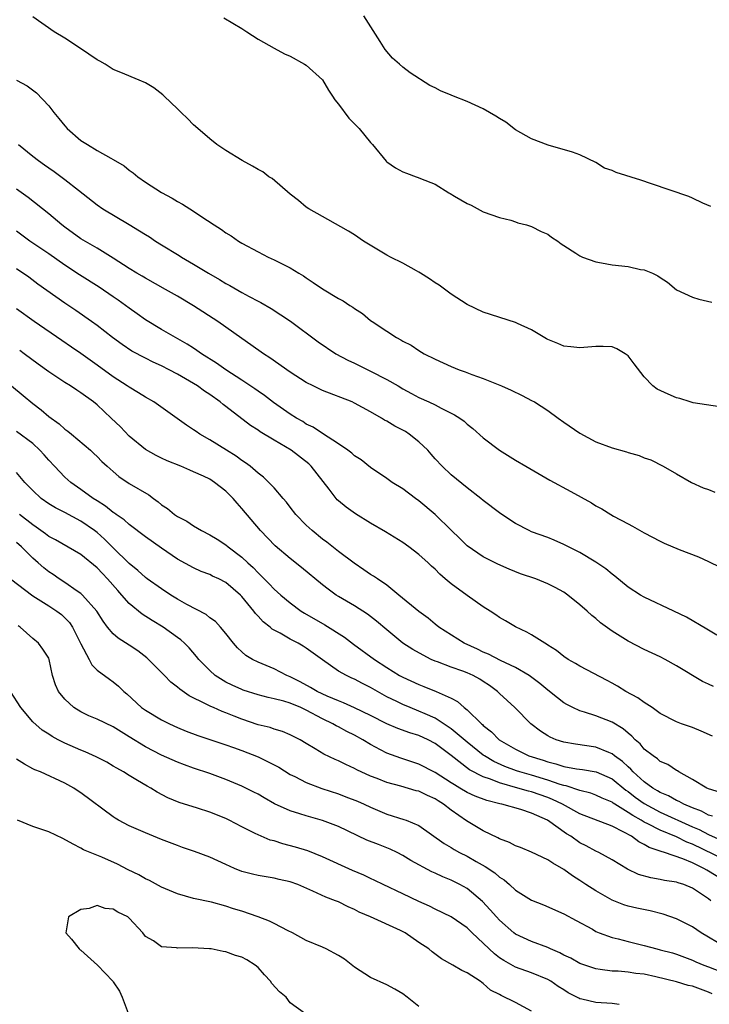
# Model space of a CAD drawing. Units: inches. Extents: x 2541000 to 2544000, y 1536750 to 1539000.
# Drawn here: x 2542755 to 2542841, y 1537494 to 1537617 of the extents above; entities that cross this region are included whole.
import ezdxf

# ---------------------------------------------------------------- set-up
doc = ezdxf.new("R2010")
doc.units = ezdxf.units.IN
doc.header["$MEASUREMENT"] = 0
doc.layers.add('LD25411536_2ft', color=113, linetype='Continuous')

msp = doc.modelspace()

# ---------------------------------------------------------------- linework, layer by layer
at = {"layer": 'LD25411536_2ft'}
for points, elevation in [([(2542841.29, 1537593.29), (2542840.3, 1537593.7), (2542839, 1537594.35), (2542838.55, 1537594.55), (2542833.9, 1537596.1), (2542832.58, 1537596.58), (2542829.53, 1537597.53), (2542829, 1537597.77), (2542828.08, 1537598.08), (2542827, 1537598.75), (2542825, 1537599.73), (2542824.07, 1537600.07), (2542821.07, 1537600.93), (2542819, 1537601.71), (2542817, 1537602.81), (2542815.78, 1537603.78), (2542815, 1537604.23), (2542814.55, 1537604.55), (2542813, 1537605.44), (2542811, 1537606.36), (2542809.31, 1537607), (2542809, 1537607.14), (2542807.67, 1537607.67), (2542807, 1537608.07), (2542806.36, 1537608.36), (2542803.91, 1537609.91), (2542803, 1537610.61), (2542802.57, 1537611), (2542801.72, 1537611.72), (2542800.81, 1537612.81), (2542800.2, 1537613.8), (2542798.16, 1537617)], 8766), ([(2542842.38, 1537568.38), (2542839.1, 1537568.9), (2542838.69, 1537569), (2542837.43, 1537569.43), (2542837, 1537569.52), (2542835.96, 1537569.96), (2542834.59, 1537570.59), (2542834.06, 1537571), (2542833, 1537572.11), (2542831.73, 1537573.73), (2542831, 1537574.73), (2542830.62, 1537575), (2542829.6, 1537575.6), (2542829, 1537575.84), (2542827.9, 1537575.9), (2542827, 1537575.91), (2542825, 1537575.73), (2542823.86, 1537575.86), (2542823, 1537575.93), (2542822.27, 1537576.27), (2542821, 1537576.76), (2542820.86, 1537576.86), (2542819, 1537577.96), (2542817.25, 1537578.75), (2542817, 1537578.87), (2542813, 1537580.16), (2542811, 1537581.11), (2542809, 1537582.41), (2542807.5, 1537583.5), (2542807, 1537583.82), (2542806.32, 1537584.32), (2542805.21, 1537585), (2542805, 1537585.15), (2542804.7, 1537585.3), (2542803, 1537586.27), (2542801.47, 1537587), (2542801, 1537587.26), (2542798.11, 1537589), (2542797, 1537589.76), (2542796.25, 1537590.25), (2542793.69, 1537591.69), (2542793, 1537592.04), (2542791.32, 1537593), (2542791, 1537593.22), (2542790.05, 1537594.05), (2542789, 1537594.83), (2542786.76, 1537596.76), (2542786.35, 1537597), (2542785.6, 1537597.6), (2542785, 1537597.88), (2542784.31, 1537598.31), (2542783.01, 1537599), (2542781, 1537600.26), (2542779.89, 1537601), (2542779, 1537601.7), (2542777.51, 1537603), (2542777, 1537603.47), (2542776.24, 1537604.24), (2542775.44, 1537605), (2542775, 1537605.46), (2542773.34, 1537607), (2542773.18, 1537607.18), (2542772.05, 1537608.05), (2542771, 1537608.67), (2542770.25, 1537609), (2542767.94, 1537609.94), (2542767, 1537610.35), (2542766.02, 1537611), (2542765.36, 1537611.36), (2542765, 1537611.53), (2542762.94, 1537612.94), (2542761, 1537614.22), (2542759.66, 1537615), (2542757, 1537616.86)], 8770), ([(2542780.77, 1537616.77), (2542783, 1537615.41), (2542783.6, 1537615), (2542785, 1537614.12), (2542786.99, 1537612.99), (2542788.29, 1537612.29), (2542789, 1537611.98), (2542790.79, 1537611), (2542791, 1537610.87), (2542793, 1537609.03), (2542793.77, 1537607.77), (2542794.27, 1537607), (2542794.55, 1537606.55), (2542795, 1537606.02), (2542796.29, 1537604.29), (2542797.56, 1537603), (2542799, 1537601.25), (2542799.24, 1537601), (2542800.93, 1537598.93), (2542801, 1537598.87), (2542802.1, 1537598.1), (2542803, 1537597.6), (2542803.46, 1537597.46), (2542804.67, 1537597), (2542804.92, 1537596.92), (2542805.21, 1537596.79), (2542807, 1537596.08), (2542808.71, 1537595), (2542808.9, 1537594.9), (2542809.43, 1537594.58), (2542811, 1537593.68), (2542811.48, 1537593.48), (2542813, 1537592.63), (2542815, 1537591.93), (2542816.4, 1537591.6), (2542817, 1537591.41), (2542817.28, 1537591.28), (2542818.37, 1537591), (2542819, 1537590.81), (2542820.19, 1537590.19), (2542821, 1537589.85), (2542821.49, 1537589.49), (2542822.27, 1537589), (2542822.67, 1537588.67), (2542823, 1537588.47), (2542824.51, 1537587.49), (2542825, 1537587.15), (2542825.33, 1537587), (2542827, 1537586.41), (2542827.7, 1537586.3), (2542829, 1537586.05), (2542831, 1537585.83), (2542832.52, 1537585.48), (2542833, 1537585.41), (2542834.03, 1537585), (2542834.7, 1537584.7), (2542835, 1537584.46), (2542835.9, 1537583.9), (2542837, 1537582.94), (2542839, 1537582.02), (2542839.78, 1537581.78), (2542841.42, 1537581.42)], 8768), ([(2542755, 1537609.02), (2542756.29, 1537608.29), (2542757.45, 1537607.45), (2542759, 1537605.81), (2542759.63, 1537605), (2542760.24, 1537604.24), (2542761, 1537603.33), (2542761.3, 1537603), (2542763, 1537601.52), (2542763.8, 1537601), (2542765, 1537600.27), (2542766.7, 1537599.3), (2542767, 1537599.15), (2542768.35, 1537598.35), (2542769, 1537597.81), (2542769.48, 1537597.48), (2542770.06, 1537597), (2542771, 1537596.34), (2542773, 1537595.03), (2542774.33, 1537594.33), (2542775, 1537593.93), (2542775.6, 1537593.6), (2542777, 1537592.72), (2542777.9, 1537592.1), (2542779.55, 1537591), (2542780.45, 1537590.45), (2542781, 1537590.03), (2542781.66, 1537589.66), (2542782.59, 1537589), (2542783, 1537588.76), (2542785, 1537587.65), (2542786.27, 1537587), (2542787, 1537586.67), (2542787.68, 1537586.32), (2542789, 1537585.69), (2542790.08, 1537585), (2542790.66, 1537584.66), (2542791, 1537584.43), (2542791.87, 1537583.87), (2542793, 1537583.07), (2542795, 1537581.85), (2542795.58, 1537581.58), (2542796.42, 1537581), (2542796.78, 1537580.78), (2542797, 1537580.6), (2542798, 1537580), (2542799, 1537579.14), (2542799.19, 1537579), (2542801, 1537577.82), (2542802.22, 1537577), (2542802.74, 1537576.74), (2542803, 1537576.57), (2542804.04, 1537576.04), (2542805, 1537575.4), (2542805.63, 1537575), (2542807, 1537574.32), (2542809, 1537573.4), (2542810.01, 1537573), (2542810.75, 1537572.75), (2542811.59, 1537572.41), (2542813, 1537571.92), (2542815.26, 1537571), (2542816.47, 1537570.47), (2542817.81, 1537569.81), (2542819, 1537569.2), (2542819.35, 1537569), (2542821, 1537567.92), (2542822.32, 1537567), (2542823, 1537566.49), (2542825, 1537565.12), (2542827, 1537564.04), (2542829, 1537563.29), (2542830.8, 1537562.8), (2542831, 1537562.73), (2542832.35, 1537562.35), (2542833, 1537562.07), (2542833.8, 1537561.8), (2542835.34, 1537561), (2542837, 1537560.08), (2542838.88, 1537559), (2542840.33, 1537558.33), (2542841, 1537558.11), (2542841.79, 1537557.79)], 8772), ([(2542755.23, 1537601), (2542757, 1537599.55), (2542757.7, 1537599), (2542758.48, 1537598.48), (2542759, 1537598.1), (2542759.66, 1537597.66), (2542761, 1537596.66), (2542762.69, 1537595.31), (2542765, 1537593.51), (2542765.71, 1537593), (2542769, 1537591.06), (2542770.28, 1537590.28), (2542771, 1537589.8), (2542771.51, 1537589.51), (2542772.25, 1537589), (2542773, 1537588.52), (2542775.19, 1537587.19), (2542775.48, 1537587), (2542777, 1537586.13), (2542778.86, 1537585), (2542780.21, 1537584.21), (2542781, 1537583.73), (2542781.48, 1537583.48), (2542783, 1537582.59), (2542783.89, 1537582.11), (2542785, 1537581.53), (2542785.36, 1537581.36), (2542786.62, 1537580.62), (2542787.83, 1537579.84), (2542789.03, 1537579.03), (2542792.49, 1537576.49), (2542794.69, 1537575), (2542796.18, 1537574.18), (2542797, 1537573.81), (2542798.63, 1537573), (2542799, 1537572.83), (2542801, 1537571.8), (2542802.4, 1537571), (2542803, 1537570.64), (2542804.07, 1537570.07), (2542805, 1537569.55), (2542806.23, 1537569), (2542807, 1537568.63), (2542807.77, 1537568.23), (2542809.42, 1537567.42), (2542810.07, 1537567), (2542810.61, 1537566.61), (2542811, 1537566.25), (2542811.7, 1537565.7), (2542813, 1537564.56), (2542815, 1537563.01), (2542817, 1537561.77), (2542818.28, 1537561), (2542821.27, 1537559.27), (2542823.88, 1537557.88), (2542826.45, 1537556.45), (2542827, 1537556.1), (2542827.73, 1537555.73), (2542828.86, 1537555), (2542829.19, 1537554.81), (2542831, 1537553.83), (2542831.56, 1537553.56), (2542833, 1537552.74), (2542835, 1537551.68), (2542835.46, 1537551.46), (2542837.36, 1537550.64), (2542839.76, 1537549.76), (2542841, 1537549.18), (2542842.45, 1537548.45)], 8774), ([(2542842.01, 1537540.01), (2542840.77, 1537540.77), (2542838.26, 1537542.26), (2542836.67, 1537543), (2542833, 1537544.74), (2542832.55, 1537545), (2542831, 1537545.99), (2542829.34, 1537547.34), (2542829, 1537547.58), (2542828.24, 1537548.24), (2542827, 1537549.09), (2542825, 1537550.3), (2542823.57, 1537551), (2542823, 1537551.3), (2542821.81, 1537551.81), (2542821, 1537552.13), (2542819, 1537552.87), (2542818.7, 1537553), (2542817, 1537553.9), (2542815.3, 1537555), (2542815, 1537555.21), (2542813, 1537556.75), (2542812.71, 1537557), (2542811, 1537558.33), (2542809, 1537559.94), (2542807.87, 1537561), (2542807, 1537561.95), (2542806.51, 1537562.51), (2542806.11, 1537563), (2542805, 1537564.06), (2542803.8, 1537565), (2542803.31, 1537565.31), (2542803, 1537565.49), (2542801.99, 1537565.99), (2542801, 1537566.62), (2542800.74, 1537566.74), (2542800.34, 1537567), (2542799, 1537567.78), (2542797, 1537568.86), (2542796.7, 1537569), (2542793, 1537570.44), (2542791.85, 1537571), (2542791, 1537571.44), (2542789, 1537572.72), (2542786.48, 1537574.48), (2542785.67, 1537575), (2542784.12, 1537576.12), (2542783, 1537576.88), (2542781, 1537578.3), (2542779.99, 1537579), (2542777, 1537580.95), (2542775, 1537582.14), (2542773.5, 1537583), (2542771, 1537584.38), (2542770.62, 1537584.62), (2542769.95, 1537585), (2542769, 1537585.58), (2542767, 1537586.88), (2542765, 1537588.12), (2542763, 1537589.3), (2542761, 1537590.72), (2542760.63, 1537591), (2542759, 1537592.38), (2542756.43, 1537594.43), (2542755, 1537595.46)], 8776), ([(2542841.61, 1537533.61), (2542841, 1537533.93), (2542840.26, 1537534.26), (2542837, 1537536.21), (2542835.59, 1537537), (2542835, 1537537.3), (2542833, 1537538.22), (2542831, 1537539.25), (2542829, 1537540.51), (2542827.56, 1537541.56), (2542827, 1537542.07), (2542826.47, 1537542.47), (2542825.9, 1537543), (2542825, 1537543.79), (2542823.49, 1537545), (2542823, 1537545.34), (2542821.92, 1537545.92), (2542821, 1537546.39), (2542819.51, 1537547), (2542817.64, 1537547.64), (2542816.2, 1537548.2), (2542814.82, 1537548.82), (2542813, 1537549.74), (2542811, 1537551.12), (2542810.05, 1537552.05), (2542809.03, 1537553), (2542807, 1537555), (2542805, 1537556.72), (2542804.59, 1537557), (2542803, 1537558.18), (2542801.68, 1537559), (2542801, 1537559.49), (2542799, 1537560.86), (2542797.81, 1537561.81), (2542797, 1537562.32), (2542796.65, 1537562.65), (2542796.17, 1537563), (2542795, 1537563.79), (2542793, 1537565.08), (2542791.86, 1537565.86), (2542791, 1537566.26), (2542790.56, 1537566.56), (2542789.77, 1537567), (2542789, 1537567.48), (2542786.93, 1537568.93), (2542785.8, 1537569.8), (2542785, 1537570.34), (2542784.62, 1537570.62), (2542783, 1537571.7), (2542781, 1537573), (2542779.84, 1537573.84), (2542777.99, 1537575), (2542777.41, 1537575.41), (2542777, 1537575.67), (2542776.2, 1537576.2), (2542774.74, 1537577), (2542773, 1537578), (2542771, 1537579.21), (2542769.97, 1537579.97), (2542769, 1537580.64), (2542767.64, 1537581.64), (2542767, 1537582.06), (2542765.26, 1537583.26), (2542762.82, 1537584.82), (2542761, 1537586.02), (2542759, 1537587.4), (2542756.63, 1537589), (2542755, 1537590.22)], 8778), ([(2542841.47, 1537527.47), (2542840.08, 1537528.08), (2542839, 1537528.51), (2542837.64, 1537529), (2542837, 1537529.25), (2542835, 1537530.28), (2542833.97, 1537531), (2542833, 1537531.62), (2542832.21, 1537532.21), (2542830.71, 1537533), (2542829.68, 1537533.68), (2542829, 1537534.06), (2542828.39, 1537534.39), (2542825, 1537536.14), (2542824.47, 1537536.47), (2542823.54, 1537537), (2542823, 1537537.36), (2542822.11, 1537538.11), (2542821, 1537538.78), (2542820.87, 1537538.87), (2542820.63, 1537539), (2542819, 1537540.05), (2542818.39, 1537540.39), (2542817, 1537541.03), (2542815.77, 1537541.77), (2542815, 1537542.22), (2542814.55, 1537542.55), (2542813.87, 1537543), (2542813, 1537543.54), (2542811, 1537544.92), (2542809, 1537546.38), (2542808.25, 1537547), (2542807.58, 1537547.58), (2542807, 1537548.2), (2542806.57, 1537548.57), (2542806.13, 1537549), (2542805, 1537550.04), (2542803.73, 1537551), (2542803, 1537551.52), (2542800.86, 1537552.86), (2542799, 1537553.95), (2542797.11, 1537555.11), (2542795.94, 1537555.94), (2542795, 1537556.71), (2542794.85, 1537556.85), (2542794.72, 1537557), (2542793.83, 1537558.17), (2542791.61, 1537561), (2542791.3, 1537561.3), (2542789.1, 1537563), (2542787, 1537564.24), (2542785.28, 1537565.28), (2542785, 1537565.49), (2542784.07, 1537566.07), (2542781, 1537568.42), (2542780.67, 1537568.67), (2542780.29, 1537569), (2542779, 1537569.92), (2542778.34, 1537570.34), (2542777.46, 1537571), (2542777, 1537571.29), (2542775, 1537572.46), (2542773.97, 1537573), (2542773, 1537573.5), (2542771.96, 1537573.96), (2542771, 1537574.44), (2542769.32, 1537575.32), (2542768.13, 1537576.13), (2542766.93, 1537577), (2542765, 1537578.51), (2542764.32, 1537579), (2542762.37, 1537580.37), (2542761, 1537581.28), (2542757.65, 1537583.65), (2542756.5, 1537584.5), (2542755, 1537585.53)], 8780), ([(2542842.46, 1537520.46), (2542841, 1537520.9), (2542840.76, 1537521), (2542839, 1537522.06), (2542837.29, 1537523), (2542837.13, 1537523.13), (2542837, 1537523.19), (2542835.95, 1537523.95), (2542835, 1537524.31), (2542834.65, 1537524.65), (2542834.09, 1537525), (2542833, 1537525.85), (2542832.49, 1537526.49), (2542831.89, 1537527), (2542831.47, 1537527.47), (2542831, 1537527.84), (2542830.38, 1537528.38), (2542829, 1537529.18), (2542827, 1537529.97), (2542825.56, 1537530.44), (2542825, 1537530.59), (2542824.11, 1537531), (2542823.37, 1537531.37), (2542823, 1537531.58), (2542822.2, 1537532.2), (2542821, 1537533.17), (2542820.01, 1537534.01), (2542818.88, 1537534.88), (2542818.69, 1537535), (2542817, 1537535.98), (2542815.15, 1537536.85), (2542813.65, 1537537.65), (2542813, 1537537.91), (2542812.27, 1537538.27), (2542810.64, 1537539), (2542807.49, 1537541), (2542807, 1537541.39), (2542806.13, 1537542.13), (2542805, 1537542.95), (2542802.52, 1537545), (2542801, 1537546.21), (2542799.83, 1537547), (2542799.35, 1537547.35), (2542799, 1537547.56), (2542798.15, 1537548.15), (2542796.94, 1537548.94), (2542795, 1537550.4), (2542793.55, 1537551.55), (2542793, 1537551.96), (2542791.72, 1537553), (2542791, 1537553.67), (2542789.7, 1537555), (2542789, 1537555.92), (2542788.55, 1537556.55), (2542788.13, 1537557), (2542787, 1537558.31), (2542786.36, 1537559), (2542785.67, 1537559.67), (2542785, 1537560.16), (2542784.03, 1537561), (2542783.45, 1537561.45), (2542783, 1537561.73), (2542782.27, 1537562.27), (2542781.07, 1537563), (2542779, 1537564.31), (2542777.78, 1537565), (2542777.31, 1537565.31), (2542777, 1537565.55), (2542776.11, 1537566.11), (2542772.05, 1537569), (2542771, 1537569.59), (2542770.15, 1537570.15), (2542769, 1537570.82), (2542768.75, 1537571), (2542767, 1537572.12), (2542765, 1537573.59), (2542763, 1537575.01), (2542761.82, 1537575.82), (2542760.62, 1537576.62), (2542757.18, 1537579), (2542755, 1537580.57)], 8782), ([(2542841.49, 1537517.49), (2542841, 1537517.65), (2542840.13, 1537518.13), (2542839, 1537518.54), (2542837.93, 1537519), (2542837.34, 1537519.34), (2542837, 1537519.47), (2542836.03, 1537520.03), (2542835, 1537520.45), (2542834.66, 1537520.66), (2542834.05, 1537521), (2542833, 1537521.76), (2542831.61, 1537523), (2542831.33, 1537523.33), (2542831, 1537523.62), (2542830.3, 1537524.3), (2542829.32, 1537525), (2542829, 1537525.26), (2542828.59, 1537525.41), (2542827, 1537526.08), (2542824.44, 1537526.44), (2542823, 1537526.69), (2542822.04, 1537527), (2542821.32, 1537527.32), (2542821, 1537527.5), (2542820.09, 1537528.09), (2542818.92, 1537529), (2542816.91, 1537531), (2542815, 1537532.75), (2542814.75, 1537533), (2542813.75, 1537533.75), (2542813, 1537534.26), (2542812.55, 1537534.55), (2542811.74, 1537535), (2542811, 1537535.33), (2542810.47, 1537535.53), (2542809, 1537536.03), (2542807.31, 1537536.69), (2542807, 1537536.79), (2542806.54, 1537537), (2542805.51, 1537537.51), (2542804.23, 1537538.23), (2542803, 1537539.03), (2542801, 1537540.66), (2542799.74, 1537541.74), (2542798.62, 1537542.62), (2542797, 1537543.64), (2542795, 1537544.82), (2542794.72, 1537545), (2542793.71, 1537545.71), (2542793, 1537546.27), (2542790.41, 1537548.41), (2542789, 1537549.53), (2542787.12, 1537551.12), (2542785.32, 1537553), (2542783, 1537555.76), (2542782.4, 1537556.4), (2542781.9, 1537557), (2542781, 1537557.9), (2542779.61, 1537559), (2542779, 1537559.39), (2542778.23, 1537559.77), (2542777, 1537560.33), (2542776.51, 1537560.51), (2542775.4, 1537561), (2542773.69, 1537561.69), (2542773, 1537562.01), (2542772.34, 1537562.34), (2542771, 1537563.09), (2542769, 1537564.74), (2542767.89, 1537565.89), (2542766.76, 1537567), (2542765, 1537568.63), (2542764.54, 1537569), (2542763, 1537570.14), (2542762.47, 1537570.47), (2542761.69, 1537571), (2542761, 1537571.43), (2542759, 1537572.75), (2542757.68, 1537573.68), (2542755.93, 1537575), (2542755.38, 1537575.38)], 8784), ([(2542754.35, 1537571), (2542755.81, 1537569.81), (2542757, 1537568.81), (2542758.03, 1537568.03), (2542759, 1537567.19), (2542760.27, 1537566.27), (2542761, 1537565.62), (2542761.37, 1537565.36), (2542761.81, 1537565), (2542764.18, 1537563), (2542764.61, 1537562.61), (2542765, 1537562.24), (2542765.61, 1537561.61), (2542766.25, 1537561), (2542767, 1537560.34), (2542767.72, 1537559.72), (2542769, 1537558.88), (2542771.44, 1537557.44), (2542772.02, 1537557), (2542772.6, 1537556.59), (2542773, 1537556.23), (2542773.74, 1537555.74), (2542774.64, 1537555), (2542775, 1537554.75), (2542776.17, 1537554.17), (2542777, 1537553.6), (2542777.99, 1537553), (2542779, 1537552.49), (2542779.93, 1537551.93), (2542781, 1537551.25), (2542781.29, 1537551), (2542783, 1537549.7), (2542783.73, 1537549), (2542784.4, 1537548.4), (2542785, 1537547.76), (2542785.4, 1537547.4), (2542786.39, 1537546.39), (2542787, 1537545.73), (2542787.82, 1537545), (2542789, 1537544.01), (2542790.37, 1537543), (2542790.76, 1537542.76), (2542793.29, 1537541.29), (2542795.74, 1537539.74), (2542796.88, 1537538.88), (2542799.46, 1537537), (2542801, 1537535.99), (2542802.59, 1537535), (2542803, 1537534.77), (2542805, 1537533.86), (2542805.62, 1537533.62), (2542807.15, 1537533), (2542809, 1537532.16), (2542809.78, 1537531.78), (2542810.64, 1537531), (2542811, 1537530.71), (2542812.76, 1537529), (2542812.9, 1537528.9), (2542813, 1537528.79), (2542814.01, 1537528.01), (2542814.97, 1537527), (2542817, 1537525.82), (2542818.67, 1537525), (2542820.45, 1537524.45), (2542821, 1537524.26), (2542822.03, 1537524.03), (2542823, 1537523.7), (2542824.59, 1537523.41), (2542825.32, 1537523.32), (2542827.03, 1537523.03), (2542829, 1537522.14), (2542830.73, 1537520.73), (2542831, 1537520.56), (2542831.87, 1537519.87), (2542833, 1537519.08), (2542835, 1537518.02), (2542839, 1537516.2), (2542839.84, 1537515.84), (2542841, 1537515.23), (2542843, 1537514.33)], 8786), ([(2542843, 1537512.07), (2542839, 1537514.02), (2542838.29, 1537514.29), (2542837, 1537514.93), (2542835, 1537515.76), (2542833.45, 1537516.55), (2542833, 1537516.76), (2542832.61, 1537517), (2542831.57, 1537517.57), (2542831, 1537517.98), (2542829.34, 1537519), (2542829.13, 1537519.13), (2542829, 1537519.24), (2542827.76, 1537519.76), (2542827, 1537520.12), (2542826.36, 1537520.36), (2542825, 1537520.69), (2542823.28, 1537521.28), (2542823, 1537521.32), (2542822.55, 1537521.45), (2542821, 1537522), (2542819, 1537522.59), (2542817.54, 1537523), (2542817.13, 1537523.13), (2542815.69, 1537523.69), (2542814.3, 1537524.3), (2542813.13, 1537525), (2542813, 1537525.09), (2542811, 1537526.69), (2542809, 1537528.36), (2542808.63, 1537528.63), (2542807, 1537529.7), (2542805.77, 1537530.23), (2542805, 1537530.58), (2542803.9, 1537531), (2542803, 1537531.37), (2542802.24, 1537531.76), (2542801, 1537532.36), (2542799.86, 1537533), (2542799, 1537533.51), (2542798, 1537534), (2542797, 1537534.54), (2542796.68, 1537534.68), (2542795.98, 1537535), (2542795, 1537535.55), (2542793, 1537536.93), (2542791, 1537538.39), (2542790.63, 1537538.63), (2542790.01, 1537539), (2542789, 1537539.53), (2542787.74, 1537540.26), (2542786.77, 1537540.77), (2542786.53, 1537541), (2542785.66, 1537541.66), (2542785, 1537542.38), (2542784.69, 1537542.69), (2542784.48, 1537543), (2542783, 1537544.83), (2542782.83, 1537545), (2542781, 1537546.55), (2542780.12, 1537547), (2542779.35, 1537547.35), (2542779, 1537547.53), (2542777.94, 1537547.94), (2542777, 1537548.37), (2542775, 1537549.47), (2542773, 1537550.82), (2542771, 1537552.23), (2542769, 1537553.78), (2542768.36, 1537554.36), (2542767.39, 1537555), (2542767.17, 1537555.17), (2542767, 1537555.26), (2542766.04, 1537556.04), (2542765, 1537556.69), (2542764.53, 1537557), (2542763, 1537558.13), (2542761.73, 1537559), (2542761, 1537559.65), (2542759.71, 1537561), (2542759, 1537561.77), (2542758.43, 1537562.43), (2542757.9, 1537563), (2542757, 1537563.82), (2542755, 1537565.32)], 8788), ([(2542843, 1537509.44), (2542841, 1537510.67), (2542840.78, 1537510.78), (2542840.42, 1537511), (2542839, 1537511.69), (2542837.79, 1537512.21), (2542835.5, 1537513), (2542835.11, 1537513.11), (2542835, 1537513.17), (2542833.62, 1537513.62), (2542833, 1537513.98), (2542832.31, 1537514.31), (2542831.4, 1537515), (2542830.48, 1537515.52), (2542829, 1537516.27), (2542825, 1537517.81), (2542822.84, 1537519), (2542821.59, 1537519.59), (2542821, 1537519.82), (2542819, 1537520.52), (2542818.61, 1537520.61), (2542817.29, 1537521), (2542815, 1537521.63), (2542813.91, 1537522.09), (2542813, 1537522.39), (2542811.28, 1537523.28), (2542809, 1537525.05), (2542807, 1537526.56), (2542806.16, 1537527), (2542805, 1537527.53), (2542803.86, 1537527.86), (2542802.39, 1537528.39), (2542801, 1537528.98), (2542799, 1537530.02), (2542797, 1537530.99), (2542795.61, 1537531.61), (2542795, 1537531.83), (2542793.58, 1537532.42), (2542792.35, 1537533), (2542791.51, 1537533.51), (2542790.22, 1537534.22), (2542789, 1537534.83), (2542788.59, 1537535), (2542787, 1537535.83), (2542785, 1537536.67), (2542784.33, 1537537), (2542783.49, 1537537.49), (2542783, 1537537.93), (2542782.45, 1537538.45), (2542781.97, 1537539), (2542781, 1537540.23), (2542780.35, 1537541), (2542779.7, 1537541.7), (2542779, 1537542.18), (2542778.56, 1537542.56), (2542776.16, 1537543.84), (2542775, 1537544.5), (2542774.17, 1537545), (2542773, 1537545.76), (2542771.24, 1537547), (2542771, 1537547.18), (2542770.05, 1537548.05), (2542769, 1537548.91), (2542767, 1537550.87), (2542765.94, 1537551.94), (2542765, 1537552.76), (2542764.69, 1537553), (2542763, 1537554.2), (2542761, 1537555.25), (2542759.83, 1537555.83), (2542759, 1537556.34), (2542758.07, 1537557), (2542757, 1537557.99), (2542756.03, 1537559), (2542755, 1537560.22)], 8790), ([(2542841.26, 1537507), (2542841, 1537507.21), (2542839, 1537508.57), (2542837.92, 1537509), (2542837.2, 1537509.2), (2542837, 1537509.29), (2542835.51, 1537509.51), (2542835, 1537509.63), (2542833.82, 1537509.82), (2542832.27, 1537510.27), (2542830.92, 1537510.92), (2542829, 1537512.08), (2542827.36, 1537513), (2542827, 1537513.16), (2542825.8, 1537513.8), (2542825, 1537514.2), (2542823.86, 1537515), (2542823.32, 1537515.32), (2542820.99, 1537517), (2542819, 1537517.89), (2542817.67, 1537518.33), (2542815.29, 1537519), (2542815.05, 1537519.05), (2542813.44, 1537519.44), (2542811.99, 1537519.99), (2542811, 1537520.46), (2542810.1, 1537521), (2542809.4, 1537521.4), (2542809, 1537521.66), (2542807, 1537522.92), (2542805, 1537523.97), (2542802.73, 1537524.73), (2542801, 1537525.35), (2542800.24, 1537525.76), (2542799, 1537526.4), (2542798.03, 1537527), (2542797, 1537527.58), (2542796.04, 1537528.04), (2542795, 1537528.6), (2542794.72, 1537528.72), (2542794.3, 1537529), (2542793, 1537529.62), (2542791, 1537530.7), (2542790.33, 1537531), (2542789, 1537531.55), (2542788.19, 1537531.81), (2542787, 1537532.11), (2542786.25, 1537532.25), (2542785, 1537532.59), (2542783.17, 1537533.17), (2542783, 1537533.24), (2542781.79, 1537533.79), (2542781, 1537534.18), (2542779.66, 1537535), (2542779, 1537535.6), (2542777.64, 1537537), (2542777.37, 1537537.37), (2542776.45, 1537538.45), (2542775.88, 1537539), (2542775.41, 1537539.41), (2542775, 1537539.73), (2542773.23, 1537541), (2542771.83, 1537541.83), (2542770.62, 1537542.62), (2542769, 1537543.96), (2542768.09, 1537545), (2542767.56, 1537545.56), (2542766.31, 1537547), (2542765.66, 1537547.66), (2542765, 1537548.38), (2542763, 1537550.02), (2542759.84, 1537551.84), (2542759, 1537552.27), (2542758.59, 1537552.59), (2542757.44, 1537553.44), (2542757, 1537553.72), (2542755.34, 1537555)], 8792), ([(2542843, 1537501.25), (2542840.06, 1537503), (2542839, 1537503.74), (2542837, 1537504.74), (2542835.34, 1537505.34), (2542833.74, 1537505.74), (2542832.07, 1537506.07), (2542831, 1537506.31), (2542830.47, 1537506.47), (2542829, 1537507.07), (2542827, 1537508.21), (2542825.74, 1537509), (2542825, 1537509.5), (2542824.07, 1537510.07), (2542823, 1537510.87), (2542821.65, 1537511.65), (2542821, 1537512.09), (2542819, 1537513.02), (2542817.61, 1537513.61), (2542817, 1537513.82), (2542816.24, 1537514.24), (2542815, 1537514.68), (2542814.81, 1537514.81), (2542813, 1537515.7), (2542810.92, 1537516.92), (2542809, 1537518.24), (2542808.05, 1537519), (2542807.4, 1537519.4), (2542807, 1537519.67), (2542806.07, 1537520.07), (2542805, 1537520.6), (2542804.67, 1537520.67), (2542802.77, 1537521.23), (2542801, 1537521.71), (2542799.82, 1537522.18), (2542799, 1537522.49), (2542797.28, 1537523.28), (2542797, 1537523.44), (2542795.92, 1537523.92), (2542795, 1537524.39), (2542794.57, 1537524.57), (2542793.2, 1537525.2), (2542792.11, 1537525.89), (2542791, 1537526.56), (2542790.22, 1537527), (2542789.41, 1537527.41), (2542789, 1537527.63), (2542788.03, 1537528.03), (2542787, 1537528.31), (2542786.51, 1537528.51), (2542785, 1537528.88), (2542783, 1537529.56), (2542782.05, 1537529.95), (2542781, 1537530.36), (2542780.53, 1537530.53), (2542779.48, 1537531), (2542779.14, 1537531.14), (2542778.55, 1537531.45), (2542776.46, 1537532.46), (2542775.28, 1537533.28), (2542775, 1537533.54), (2542774.18, 1537534.18), (2542773.39, 1537535), (2542771.18, 1537537.18), (2542770.05, 1537538.05), (2542769, 1537538.75), (2542767.62, 1537539.62), (2542767, 1537540.18), (2542766.31, 1537541), (2542765.75, 1537541.75), (2542764.96, 1537543), (2542763.19, 1537545), (2542763, 1537545.17), (2542762.51, 1537545.49), (2542761, 1537546.55), (2542760.3, 1537547), (2542759.54, 1537547.54), (2542759, 1537547.9), (2542758.38, 1537548.38), (2542757.68, 1537549), (2542757, 1537549.58), (2542755.6, 1537551), (2542755, 1537551.52)], 8794), ([(2542754.23, 1537547), (2542757, 1537544.9), (2542759, 1537543.65), (2542760.01, 1537543), (2542760.56, 1537542.56), (2542761, 1537542.18), (2542761.57, 1537541.57), (2542761.96, 1537541), (2542763, 1537538.91), (2542764.02, 1537537), (2542764.34, 1537536.34), (2542765, 1537535.66), (2542766.55, 1537534.55), (2542767, 1537534.2), (2542767.65, 1537533.65), (2542768.31, 1537533), (2542768.71, 1537532.71), (2542770.54, 1537531), (2542771, 1537530.68), (2542773, 1537529.49), (2542773.98, 1537529), (2542775, 1537528.54), (2542776.09, 1537528.09), (2542777.54, 1537527.54), (2542781, 1537526.39), (2542781.94, 1537526.06), (2542783, 1537525.67), (2542785, 1537524.87), (2542786.26, 1537524.26), (2542787.58, 1537523.58), (2542789, 1537522.7), (2542789.58, 1537522.42), (2542791, 1537521.69), (2542792.95, 1537520.95), (2542795, 1537520.27), (2542795.93, 1537519.93), (2542797.36, 1537519.36), (2542798.19, 1537519), (2542799, 1537518.62), (2542801, 1537517.77), (2542803.11, 1537517.11), (2542803.41, 1537517), (2542805, 1537516.34), (2542808.12, 1537514.12), (2542809, 1537513.6), (2542809.37, 1537513.37), (2542810.05, 1537513), (2542811, 1537512.53), (2542812.12, 1537511.88), (2542813.25, 1537511.25), (2542814.45, 1537510.45), (2542815, 1537509.94), (2542815.58, 1537509.58), (2542816.24, 1537509), (2542817, 1537508.29), (2542819, 1537507.05), (2542820.49, 1537506.49), (2542823, 1537505.37), (2542824.55, 1537504.55), (2542826.55, 1537503.45), (2542827, 1537503.18), (2542827.4, 1537503), (2542829, 1537502.43), (2542829.74, 1537502.26), (2542831, 1537501.92), (2542833, 1537501.44), (2542834.57, 1537501), (2542835, 1537500.9), (2542836.5, 1537500.5), (2542837, 1537500.34), (2542839, 1537499.61), (2542839.41, 1537499.41), (2542840.4, 1537499), (2542841, 1537498.78), (2542843, 1537498)], 8796), ([(2542841.43, 1537495.43), (2542841, 1537495.62), (2542839, 1537496.37), (2542838.47, 1537496.47), (2542837, 1537496.91), (2542834.46, 1537497.54), (2542833, 1537497.86), (2542831.96, 1537497.96), (2542831, 1537498.12), (2542829.76, 1537498.24), (2542829, 1537498.24), (2542827.54, 1537498.46), (2542827, 1537498.51), (2542825, 1537499.21), (2542823.86, 1537499.86), (2542823, 1537500.23), (2542822.5, 1537500.5), (2542821.34, 1537501), (2542821, 1537501.17), (2542819, 1537501.93), (2542817, 1537502.84), (2542816.79, 1537503), (2542815, 1537504.58), (2542814.62, 1537505), (2542813.87, 1537505.87), (2542812.91, 1537506.91), (2542811, 1537508.5), (2542810.1, 1537509), (2542809, 1537509.54), (2542807.96, 1537509.96), (2542807, 1537510.42), (2542806.59, 1537510.59), (2542804, 1537512), (2542803, 1537512.63), (2542802.28, 1537513), (2542801.42, 1537513.42), (2542801, 1537513.59), (2542799.97, 1537513.97), (2542798.54, 1537514.54), (2542795, 1537516.22), (2542793, 1537516.98), (2542791, 1537517.53), (2542790.19, 1537517.81), (2542789, 1537518.17), (2542787.05, 1537519.05), (2542785.77, 1537519.77), (2542785, 1537520.23), (2542784.5, 1537520.5), (2542783.49, 1537521), (2542783, 1537521.24), (2542781, 1537522.06), (2542779, 1537522.81), (2542777, 1537523.48), (2542775.88, 1537523.88), (2542775, 1537524.21), (2542773, 1537525.11), (2542771, 1537526.13), (2542769, 1537527.37), (2542767.98, 1537527.98), (2542767, 1537528.61), (2542765, 1537529.58), (2542763.97, 1537529.97), (2542763, 1537530.46), (2542762.13, 1537531), (2542761, 1537532.06), (2542760.2, 1537533), (2542759.83, 1537533.83), (2542759.47, 1537535), (2542759.06, 1537537), (2542759, 1537537.13), (2542758.26, 1537538.26), (2542757.71, 1537539), (2542757, 1537539.61), (2542755.44, 1537541), (2542755.18, 1537541.18)], 8798), ([(2542829.89, 1537494.11), (2542829, 1537494.21), (2542827, 1537494.33), (2542825.23, 1537494.77), (2542825, 1537494.81), (2542824.86, 1537494.86), (2542824.61, 1537495), (2542823.54, 1537495.54), (2542823, 1537495.9), (2542822.32, 1537496.32), (2542821.39, 1537497), (2542821, 1537497.22), (2542819, 1537498.03), (2542817, 1537498.73), (2542815.55, 1537499.55), (2542815, 1537499.91), (2542814.38, 1537500.38), (2542813.72, 1537501), (2542813, 1537501.71), (2542811.6, 1537503), (2542811, 1537503.61), (2542809, 1537505.01), (2542807, 1537505.94), (2542806.3, 1537506.3), (2542805, 1537506.89), (2542803, 1537507.86), (2542800.54, 1537509), (2542799.52, 1537509.52), (2542799, 1537509.75), (2542798.17, 1537510.17), (2542796.76, 1537510.76), (2542793, 1537512.47), (2542791.18, 1537513.18), (2542789.65, 1537513.65), (2542788.07, 1537514.07), (2542787, 1537514.42), (2542786.53, 1537514.53), (2542785, 1537515.17), (2542784.64, 1537515.36), (2542783, 1537516.16), (2542781.41, 1537517), (2542781, 1537517.2), (2542779, 1537518.02), (2542777.5, 1537518.5), (2542775.2, 1537519.2), (2542773.78, 1537519.78), (2542772.47, 1537520.47), (2542771.68, 1537521), (2542771.24, 1537521.24), (2542770.04, 1537521.96), (2542769, 1537522.56), (2542768.29, 1537523), (2542767.46, 1537523.46), (2542767, 1537523.74), (2542766.2, 1537524.2), (2542764.9, 1537524.9), (2542763.52, 1537525.52), (2542763, 1537525.71), (2542761, 1537526.57), (2542760.15, 1537527), (2542759.41, 1537527.41), (2542759, 1537527.71), (2542758.19, 1537528.19), (2542757, 1537529.23), (2542755.51, 1537531), (2542754.23, 1537533)], 8800), ([(2542819, 1537493.25), (2542817, 1537494.34), (2542815.22, 1537495.22), (2542815, 1537495.35), (2542813.88, 1537495.88), (2542813, 1537496.72), (2542812.81, 1537496.81), (2542812.59, 1537497), (2542811, 1537498.03), (2542810.32, 1537498.32), (2542809.21, 1537499), (2542807.79, 1537499.79), (2542806.64, 1537500.64), (2542806.22, 1537501), (2542805, 1537501.81), (2542803.27, 1537503), (2542802.71, 1537503.29), (2542798.97, 1537505), (2542797.58, 1537505.58), (2542797, 1537505.9), (2542796.22, 1537506.22), (2542795, 1537506.85), (2542794.64, 1537507), (2542793.42, 1537507.42), (2542791.8, 1537508.2), (2542789.93, 1537509), (2542789, 1537509.33), (2542787.63, 1537509.63), (2542787, 1537509.78), (2542785, 1537510.12), (2542784.31, 1537510.31), (2542783, 1537510.64), (2542782.09, 1537511), (2542781, 1537511.48), (2542779, 1537512.39), (2542777.11, 1537513.11), (2542775.63, 1537513.63), (2542775, 1537513.84), (2542773, 1537514.6), (2542771, 1537515.42), (2542769, 1537516.31), (2542767.68, 1537517), (2542767.25, 1537517.25), (2542767, 1537517.42), (2542763, 1537520.4), (2542762.63, 1537520.63), (2542762.1, 1537521), (2542761, 1537521.6), (2542757.98, 1537523), (2542757.27, 1537523.27), (2542757, 1537523.4), (2542755.99, 1537523.99), (2542755, 1537524.61)], 8802), ([(2542805, 1537493.84), (2542803.54, 1537495), (2542803, 1537495.4), (2542802, 1537496), (2542801, 1537496.54), (2542799, 1537497.47), (2542797, 1537498.74), (2542795.73, 1537499.73), (2542795, 1537500.18), (2542793.47, 1537501), (2542793, 1537501.22), (2542791, 1537502.06), (2542789.28, 1537503), (2542788.73, 1537503.27), (2542787, 1537504.17), (2542786.44, 1537504.44), (2542785, 1537504.98), (2542783, 1537505.68), (2542781.97, 1537505.97), (2542781, 1537506.32), (2542779.2, 1537506.8), (2542777, 1537507.27), (2542775, 1537507.83), (2542773, 1537508.68), (2542771.51, 1537509.51), (2542771, 1537509.73), (2542770.2, 1537510.2), (2542768.85, 1537510.85), (2542767.53, 1537511.53), (2542765.61, 1537512.39), (2542763.33, 1537513.33), (2542763, 1537513.52), (2542762.02, 1537514.02), (2542760.74, 1537514.74), (2542759, 1537515.54), (2542758.15, 1537515.85), (2542757, 1537516.24), (2542755.11, 1537517)], 8804), ([(2542790.77, 1537493), (2542789, 1537494.28), (2542788.48, 1537495), (2542787.67, 1537495.67), (2542786.72, 1537496.71), (2542786.55, 1537497), (2542785.79, 1537497.79), (2542785, 1537498.7), (2542784.65, 1537499), (2542783.63, 1537499.63), (2542783, 1537499.97), (2542782.2, 1537500.2), (2542781, 1537500.63), (2542780.67, 1537500.67), (2542779.16, 1537501), (2542778.97, 1537501.03), (2542776.85, 1537501.15), (2542775, 1537501.09), (2542774.87, 1537501.13), (2542773, 1537501.26), (2542772, 1537502), (2542771, 1537502.56), (2542770.68, 1537503), (2542769, 1537504.84), (2542768.89, 1537504.89), (2542768.82, 1537505), (2542767.58, 1537505.58), (2542767, 1537505.96), (2542766.01, 1537506.01), (2542765, 1537506.38), (2542764.03, 1537506.03), (2542763, 1537505.91), (2542761.46, 1537505), (2542761.12, 1537503), (2542761.8, 1537502.2), (2542762.78, 1537501), (2542762.89, 1537500.89), (2542763, 1537500.83), (2542765.05, 1537499), (2542766.95, 1537497), (2542767, 1537496.9), (2542767.77, 1537495.77), (2542768.13, 1537495), (2542768.86, 1537493)], 8806)]:
    msp.add_lwpolyline(points, dxfattribs=dict(at, elevation=elevation))

doc.saveas('drawing.dxf')
